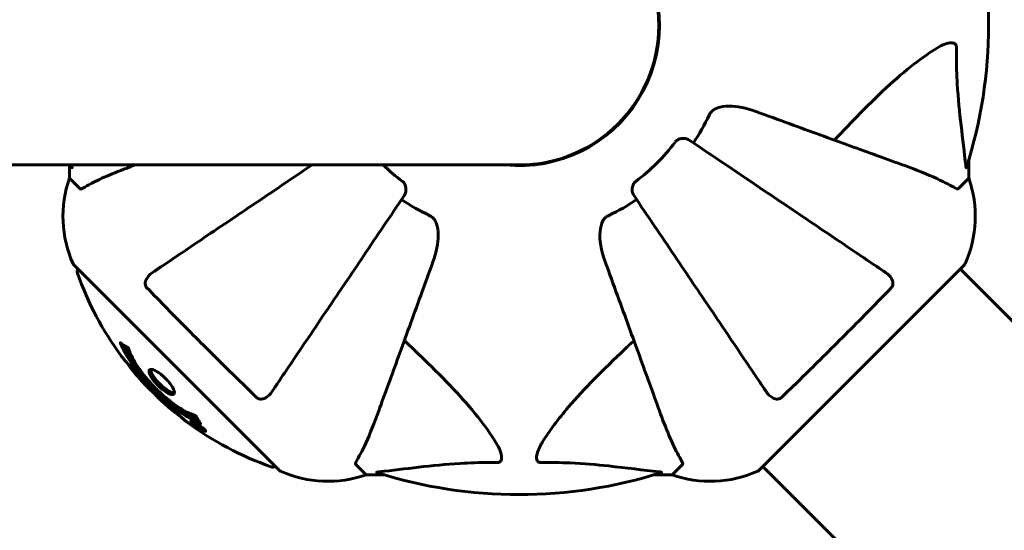
# Model space of a CAD drawing. Units: millimetres. Extents: x 10900 to 24676, y 296 to 21457.
# Drawn here: x 21606 to 21818, y 7272 to 7382 of the extents above; entities that cross this region are included whole.
import ezdxf

# ---------------------------------------------------------------- set-up
doc = ezdxf.new("R2010")
doc.units = ezdxf.units.MM
doc.header["$LTSCALE"] = 90
doc.layers.add('Widoczne (ISO)', color=7, linetype='Continuous', lineweight=60)
doc.layers.add('Wymiar (ISO)', color=116, linetype='Continuous', lineweight=18)
doc.styles.add('Tekst etykiety (ISO)', font='tahoma.ttf')
doc.dimstyles.new('Domyślne (ISO)', dxfattribs={"dimscale": 90, "dimtxt": 3.5, "dimasz": 2.5, "dimexe": 3.175, "dimexo": 0, "dimgap": 0.762, "dimtad": 1, "dimtoh": 1, "dimdec": 0, "dimrnd": 1e-08, "dimzin": 0, "dimtxsty": 'Tekst etykiety (ISO)', "dimcen": 0.09, "dimdle": 10, "dimclrd": 256, "dimclre": 256, "dimclrt": 256, "dimadec": 0, "dimazin": 0, "dimtfac": 0.714286, "dimtdec": 0, "dimtmove": 0, "dimatfit": 3, "dimfxl": 0, "dimtolj": 1, "dimtzin": 0, "dimlwd": 50, "dimlwe": 50, "dimarcsym": 0})

# ---------------------------------------------------------------- blocks, each defined once
blk = doc.blocks.new('*D9')
at = {"layer": 'Defpoints', "color": 0}
for p in [(19794.15, 12560.56), (24390.02, 12560.56), (22013.45, 5451.06)]:
    blk.add_point(p, dxfattribs=at)
at = {"layer": 'Wymiar (ISO)', "lineweight": 50}
for p, q in [((19794.15, 12560.56), (24675.77, 12560.56)), ((24390.02, 5676.06), (24390.02, 12335.56)), ((22013.45, 5451.06), (24675.77, 5451.06))]:
    blk.add_line(p, q, dxfattribs=at)
at = {"layer": 'Wymiar (ISO)'}
for points in [[(24352.52, 12335.56), (24427.52, 12335.56), (24390.02, 12560.56)], [(24352.52, 5676.06), (24427.52, 5676.06), (24390.02, 5451.06)]]:
    blk.add_solid(points, dxfattribs=at)
at = {"layer": 'Wymiar (ISO)', "lineweight": 50, "insert": (23993.54, 9005.81), "char_height": 315, "attachment_point": 2, "rotation": 90, "style": 'Tekst etykiety (ISO)'}
blk.add_mtext('\\A1;7109', dxfattribs=at)

msp = doc.modelspace()

# ---------------------------------------------------------------- linework, layer by layer
at = {"layer": 'Widoczne (ISO)'}
for p, q in [((21810.53, 7348.04), (21810.53, 7351.92)), ((21810.53, 7351.92), (21810.53, 7348.04)), ((21623.45, 7350.91), (21303.02, 7350.91)), ((21616.36, 7350.91), (21616.36, 7348.04)), ((21616.36, 7348.04), (21616.36, 7350.91)), ((21623.45, 7350.91), (21713.45, 7350.91)), ((21618.6, 7345.8), (21616.36, 7348.04)), ((21808.29, 7345.8), (21810.53, 7348.04)), ((21617.36, 7329.23), (21661.62, 7284.97)), ((21765.27, 7284.97), (21809.54, 7329.23)), ((21808.73, 7328.42), (21830.23, 7306.92)), ((21642.88, 7295.37), (21643, 7295.49)), ((21643.54, 7295.07), (21643.54, 7295.08)), ((21643.73, 7294.68), (21643.75, 7294.71)), ((21643.75, 7294.72), (21643.88, 7294.84)), ((21643.79, 7294.75), (21643.88, 7294.84)), ((21643.85, 7294.8), (21643.88, 7294.84)), ((21644.35, 7294.31), (21644.38, 7294.35)), ((21644.49, 7294.31), (21644.55, 7294.37)), ((21645.46, 7293.59), (21645.59, 7293.71)), ((21678.19, 7286.21), (21680.43, 7283.97)), ((21748.71, 7286.21), (21746.47, 7283.97)), ((21680.43, 7283.97), (21684.31, 7283.97)), ((21684.31, 7283.97), (21680.43, 7283.97)), ((21742.59, 7283.97), (21746.47, 7283.97)), ((21746.47, 7283.97), (21742.59, 7283.97)), ((21766.09, 7285.78), (21787.59, 7264.28))]:
    msp.add_line(p, q, dxfattribs=at)
for centre, radius, start, end in [((21713.45, 7381.06), 30.3, 264.2965, 95.7035), ((21713.45, 7381.06), 101.36, 342.3738, 17.6262), ((21713.45, 7381.06), 30.15, 270, 90), ((21713.45, 7381.06), 45.39, 326, 334.723), ((21713.45, 7381.06), 42.08, 306.774, 323.226), ((21713.45, 7381.06), 101.36, 197.3041, 197.6262), ((21713.45, 7381.06), 42.08, 225.7685, 233.226), ((21639.96, 7339.77), 25, 160.6956, 204.1867), ((21639.96, 7339.77), 25, 160.6956, 204.1867), ((21786.94, 7339.77), 25, 335.8133, 19.3044), ((21786.94, 7339.77), 25, 335.8133, 19.3044), ((21713.45, 7381.06), 45.39, 236, 244.723), ((21713.45, 7381.06), 45.39, 295.277, 304), ((21618.06, 7329.94), 1, 204.1867, 225), ((21618.06, 7329.94), 1, 204.1867, 225), ((21619.03, 7327.87), 1, 147.7356, 199.3864), ((21808.83, 7329.94), 1, 315, 335.8133), ((21808.83, 7329.94), 1, 315, 335.8133), ((21682.64, 7350.25), 68.43, 199.3864, 216.383), ((21682.64, 7350.25), 68.43, 219.9153, 223.5381), ((21682.64, 7350.25), 68.43, 227.0748, 229.7845), ((21682.64, 7350.25), 68.43, 233.3421, 250.6136), ((21660.26, 7286.65), 1, 250.6136, 302.2644), ((21662.33, 7285.68), 1, 225, 245.8133), ((21662.33, 7285.68), 1, 225, 245.8133), ((21672.16, 7307.57), 25, 245.8133, 289.3044), ((21672.16, 7307.57), 25, 245.8133, 289.3044), ((21713.45, 7381.06), 101.36, 252.3738, 287.6262), ((21754.73, 7307.57), 25, 250.6956, 294.1867), ((21754.73, 7307.57), 25, 250.6956, 294.1867), ((21764.57, 7285.68), 1, 294.1867, 315), ((21764.57, 7285.68), 1, 294.1867, 315)]:
    msp.add_arc(centre, radius, start, end, dxfattribs=at)
for points, knots in [([(21803.54, 7376.06), (21804.91, 7376.92), (21806.01, 7377.29), (21806.76, 7377.29), (21807.07, 7377.29), (21807.32, 7377.23), (21807.59, 7377.06), (21807.68, 7376.99), (21807.78, 7376.83), (21807.82, 7376.76), (21807.86, 7376.62), (21807.87, 7376.55), (21807.88, 7376.46), (21807.88, 7376.43), (21807.88, 7376.4)], [4.2161666, 4.2161666, 4.2161666, 4.2161666, 4.692072, 4.692072, 4.692072, 4.8854145, 4.8854145, 4.96663, 4.96663, 5.010038, 5.010038, 5.039388, 5.039388, 5.0498949, 5.0498949, 5.0498949, 5.0498949]), ([(21781.54, 7356.28), (21782.89, 7357.72), (21784.22, 7359.12), (21789.94, 7365.04), (21794.05, 7368.98), (21799.84, 7373.59), (21801.68, 7374.91), (21803.54, 7376.06)], [-7.441453, -7.441453, -7.441453, -7.441453, -6.631063, -6.631063, -3.871284, -3.871284, -2.578772, -2.578772, -2.578772, -2.578772]), ([(21807.88, 7376.4), (21807.87, 7375.82), (21807.87, 7375.24), (21807.87, 7372.48), (21807.94, 7370.39), (21808.43, 7362.15), (21809.28, 7356.54), (21809.89, 7350.83)], [-3.292921, -3.292921, -3.292921, -3.292921, -3.092582, -3.092582, -2.344532, -2.344532, -0.096806, -0.096806, -0.096806, -0.096806]), ([(21755.41, 7362.8), (21755.3, 7362.73), (21755.19, 7362.64), (21754.91, 7362.37), (21754.76, 7362.16), (21754.58, 7361.85), (21754.54, 7361.76), (21754.49, 7361.68)], [-0.1558142, -0.1558142, -0.1558142, -0.1558142, -0.1088399, -0.1088399, -0.0285547, -0.0285547, 0, 0, 0, 0]), ([(21755.41, 7362.8), (21755.7, 7362.98), (21756, 7363.12), (21756.98, 7363.47), (21757.82, 7363.61), (21760.47, 7363.62), (21762.44, 7363.23), (21764.56, 7362.46)], [0.1601511, 0.1601511, 0.1601511, 0.1601511, 0.2790519, 0.2790519, 0.5595742, 0.5595742, 1.0331286, 1.0331286, 1.0331286, 1.0331286]), ([(21796.71, 7350.76), (21794.87, 7351.43), (21792.84, 7352.16), (21790.63, 7352.97), (21787.05, 7354.27), (21782.95, 7355.76), (21774.15, 7358.97), (21769.48, 7360.67), (21764.56, 7362.46)], [4.887142, 4.887142, 4.887142, 4.887142, 6.128309, 6.128309, 6.128309, 8.145415, 8.145415, 10.06423, 10.06423, 10.06423, 10.06423]), ([(21747.15, 7355.87), (21747.23, 7355.98), (21747.32, 7356.07), (21747.54, 7356.25), (21747.68, 7356.34), (21748.01, 7356.5), (21748.22, 7356.56), (21748.76, 7356.66), (21749.08, 7356.65), (21749.67, 7356.55), (21749.94, 7356.45), (21750.15, 7356.3)], [0, 0, 0, 0, 0.0396836, 0.0396836, 0.0905188, 0.0905188, 0.1673316, 0.1673316, 0.2736365, 0.2736365, 0.3778204, 0.3778204, 0.3778204, 0.3778204]), ([(21792.64, 7327.64), (21792.01, 7328.07), (21791.32, 7328.53), (21789.27, 7329.92), (21787.78, 7330.92), (21784.5, 7333.14), (21782.7, 7334.35), (21778.85, 7336.95), (21776.79, 7338.33), (21774.61, 7339.81), (21771.11, 7342.17), (21767.26, 7344.76), (21759.04, 7350.31), (21754.67, 7353.26), (21750.15, 7356.3), (21750.15, 7356.3), (21750.15, 7356.3)], [0.494658, 0.494658, 0.494658, 0.494658, 1.116027, 1.116027, 2.232055, 2.232055, 3.348082, 3.348082, 4.464109, 4.464109, 4.464109, 6.253052, 6.253052, 8.041993, 8.041993, 8.042107, 8.042107, 8.042107, 8.042107]), ([(21617.01, 7350.83), (21617.01, 7350.82), (21617, 7350.81), (21616.99, 7350.64), (21616.97, 7350.5), (21616.93, 7350.35), (21616.91, 7350.31), (21616.88, 7350.29), (21616.86, 7350.31), (21616.85, 7350.35), (21616.84, 7350.36), (21616.84, 7350.37)], [0.8751293, 0.8751293, 0.8751293, 0.8751293, 0.8786792, 0.8786792, 0.9337906, 0.9337906, 0.9692974, 0.9692974, 1.0016433, 1.0016433, 1.0082698, 1.0082698, 1.0082698, 1.0082698]), ([(21630.19, 7350.76), (21628.31, 7350.07), (21626.55, 7349.4), (21623.5, 7348.1), (21622.18, 7347.48), (21620.38, 7346.54), (21619.77, 7346.2), (21619.24, 7345.89)], [-2.923859, -2.923859, -2.923859, -2.923859, -1.830403, -1.830403, -0.841646, -0.841646, -0.273627, -0.273627, -0.273627, -0.273627]), ([(21668.75, 7350.91), (21667.05, 7349.76), (21665.38, 7348.64), (21659.64, 7344.77), (21655.79, 7342.17), (21652.29, 7339.81), (21650.11, 7338.34), (21648.05, 7336.95), (21644.19, 7334.35), (21642.4, 7333.14), (21639.12, 7330.92), (21637.63, 7329.92), (21635.57, 7328.53), (21634.89, 7328.07), (21634.25, 7327.64)], [1.96883, 1.96883, 1.96883, 1.96883, 2.677464, 2.677464, 4.465509, 4.465509, 4.465509, 5.581887, 5.581887, 6.698264, 6.698264, 7.814641, 7.814641, 8.436361, 8.436361, 8.436361, 8.436361]), ([(21807.66, 7345.89), (21806.74, 7346.42), (21805.47, 7347.13), (21801.64, 7348.89), (21799.28, 7349.82), (21796.71, 7350.76)], [-2.891193, -2.891193, -2.891193, -2.891193, -1.528317, -1.528317, 0, 0, 0, 0]), ([(21810.05, 7350.37), (21810.04, 7350.32), (21810.02, 7350.3), (21809.99, 7350.3), (21809.98, 7350.32), (21809.95, 7350.42), (21809.93, 7350.49), (21809.91, 7350.65), (21809.9, 7350.74), (21809.89, 7350.83)], [0.66790836, 0.66790836, 0.66790836, 0.66790836, 0.68756319, 0.68756319, 0.70698655, 0.70698655, 0.72910654, 0.72910654, 0.74763999, 0.74763999, 0.74763999, 0.74763999]), ([(21618.6, 7345.8), (21618.66, 7345.74), (21618.72, 7345.72), (21618.9, 7345.71), (21619.05, 7345.78), (21619.24, 7345.89)], [0, 0, 0, 0, 0.0651008, 0.0651008, 0.1767336, 0.1767336, 0.1767336, 0.1767336]), ([(21688.26, 7347.36), (21688.36, 7347.28), (21688.46, 7347.19), (21688.64, 7346.96), (21688.72, 7346.83), (21688.88, 7346.5), (21688.95, 7346.28), (21689.04, 7345.75), (21689.04, 7345.43), (21688.93, 7344.83), (21688.83, 7344.57), (21688.69, 7344.36)], [0, 0, 0, 0, 0.0396836, 0.0396836, 0.0905188, 0.0905188, 0.1673316, 0.1673316, 0.2736365, 0.2736365, 0.3778204, 0.3778204, 0.3778204, 0.3778204]), ([(21738.2, 7344.36), (21737.98, 7344.69), (21737.87, 7345.13), (21737.87, 7345.94), (21737.93, 7346.28), (21738.12, 7346.74), (21738.2, 7346.88), (21738.35, 7347.08), (21738.4, 7347.14), (21738.52, 7347.26), (21738.57, 7347.31), (21738.64, 7347.36)], [0, 0, 0, 0, 0.2355522, 0.2355522, 0.4078692, 0.4078692, 0.4868555, 0.4868555, 0.5223203, 0.5223203, 0.5562282, 0.5562282, 0.5562282, 0.5562282]), ([(21807.66, 7345.89), (21807.8, 7345.8), (21807.94, 7345.74), (21808.14, 7345.71), (21808.22, 7345.73), (21808.29, 7345.8)], [0, 0, 0, 0, 0.1541752, 0.1541752, 0.2866473, 0.2866473, 0.2866473, 0.2866473]), ([(21660.03, 7301.87), (21660.46, 7302.5), (21660.92, 7303.18), (21662.31, 7305.24), (21663.31, 7306.73), (21665.52, 7310.01), (21666.73, 7311.8), (21669.33, 7315.66), (21670.72, 7317.72), (21672.19, 7319.9), (21674.55, 7323.4), (21677.15, 7327.25), (21682.7, 7335.47), (21685.64, 7339.84), (21688.69, 7344.36), (21688.69, 7344.36), (21688.69, 7344.36)], [0.494658, 0.494658, 0.494658, 0.494658, 1.116027, 1.116027, 2.232055, 2.232055, 3.348082, 3.348082, 4.464109, 4.464109, 4.464109, 6.253052, 6.253052, 8.041993, 8.041993, 8.042107, 8.042107, 8.042107, 8.042107]), ([(21738.2, 7344.36), (21738.21, 7344.35), (21738.21, 7344.35), (21741.25, 7339.84), (21744.2, 7335.47), (21749.74, 7327.25), (21752.34, 7323.4), (21754.7, 7319.91), (21756.17, 7317.72), (21757.56, 7315.67), (21760.16, 7311.81), (21761.37, 7310.01), (21763.58, 7306.73), (21764.59, 7305.24), (21765.98, 7303.18), (21766.44, 7302.5), (21766.86, 7301.87)], [0.888905, 0.888905, 0.888905, 0.888905, 0.88942, 0.88942, 2.677464, 2.677464, 4.465509, 4.465509, 4.465509, 5.581887, 5.581887, 6.698264, 6.698264, 7.814641, 7.814641, 8.436361, 8.436361, 8.436361, 8.436361]), ([(21695.18, 7339.1), (21695.11, 7339.21), (21695.03, 7339.32), (21694.75, 7339.59), (21694.55, 7339.75), (21694.23, 7339.93), (21694.15, 7339.97), (21694.06, 7340.01)], [-0.1558142, -0.1558142, -0.1558142, -0.1558142, -0.1088397, -0.1088397, -0.0285546, -0.0285546, 0, 0, 0, 0]), ([(21695.18, 7339.1), (21695.37, 7338.81), (21695.51, 7338.5), (21695.86, 7337.53), (21696, 7336.7), (21696, 7334.04), (21695.62, 7332.07), (21694.85, 7329.95)], [0.1601511, 0.1601511, 0.1601511, 0.1601511, 0.2789651, 0.2789651, 0.5590911, 0.5590911, 1.0329565, 1.0329565, 1.0329565, 1.0329565]), ([(21732.05, 7329.95), (21731.14, 7332.44), (21730.78, 7334.7), (21731.01, 7337.42), (21731.22, 7338.19), (21731.59, 7338.91), (21731.65, 7339), (21731.71, 7339.1)], [0, 0, 0, 0, 1.237629, 1.237629, 1.877414, 1.877414, 1.97501, 1.97501, 1.97501, 1.97501]), ([(21732.83, 7340.01), (21732.6, 7339.91), (21732.39, 7339.78), (21732.02, 7339.48), (21731.87, 7339.33), (21731.73, 7339.13), (21731.72, 7339.12), (21731.71, 7339.1)], [-0.6576908, -0.6576908, -0.6576908, -0.6576908, -0.5826884, -0.5826884, -0.5093339, -0.5093339, -0.502027, -0.502027, -0.502027, -0.502027]), ([(21683.14, 7297.8), (21683.81, 7299.62), (21684.53, 7301.62), (21685.33, 7303.8), (21686.63, 7307.38), (21688.12, 7311.46), (21691.33, 7320.28), (21693.04, 7324.99), (21694.85, 7329.95)], [4.887094, 4.887094, 4.887094, 4.887094, 6.113907, 6.113907, 6.113907, 8.129864, 8.129864, 10.064486, 10.064486, 10.064486, 10.064486]), ([(21732.05, 7329.95), (21733.86, 7324.99), (21735.57, 7320.28), (21738.78, 7311.46), (21740.27, 7307.38), (21741.57, 7303.8), (21742.36, 7301.62), (21743.09, 7299.62), (21743.75, 7297.8)], [2.163328, 2.163328, 2.163328, 2.163328, 4.09795, 4.09795, 6.113906, 6.113906, 6.113906, 7.34072, 7.34072, 7.34072, 7.34072]), ([(21633.08, 7324.39), (21632.99, 7324.48), (21632.92, 7324.59), (21632.81, 7324.81), (21632.77, 7324.93), (21632.72, 7325.19), (21632.72, 7325.33), (21632.75, 7325.67), (21632.81, 7325.87), (21633, 7326.34), (21633.18, 7326.63), (21633.66, 7327.19), (21633.95, 7327.44), (21634.25, 7327.64)], [0, 0, 0, 0, 0.0405527, 0.0405527, 0.0770027, 0.0770027, 0.1196644, 0.1196644, 0.1860906, 0.1860906, 0.2931262, 0.2931262, 0.4025768, 0.4025768, 0.4025768, 0.4025768]), ([(21792.64, 7327.64), (21793.16, 7327.29), (21793.57, 7326.86), (21793.99, 7326.15), (21794.09, 7325.88), (21794.17, 7325.47), (21794.18, 7325.3), (21794.14, 7325), (21794.11, 7324.87), (21794.03, 7324.69), (21793.99, 7324.62), (21793.91, 7324.5), (21793.86, 7324.44), (21793.81, 7324.39)], [0, 0, 0, 0, 0.2316755, 0.2316755, 0.3642878, 0.3642878, 0.4481993, 0.4481993, 0.5091909, 0.5091909, 0.5443069, 0.5443069, 0.5810898, 0.5810898, 0.5810898, 0.5810898]), ([(21656.78, 7300.69), (21654.86, 7302.54), (21652.87, 7304.48), (21647.92, 7309.35), (21644.93, 7312.32), (21638.9, 7318.4), (21635.9, 7321.47), (21633.08, 7324.39)], [-3.839757, -3.839757, -3.839757, -3.839757, -2.971401, -2.971401, -1.713368, -1.713368, -0.390285, -0.390285, -0.390285, -0.390285]), ([(21793.81, 7324.39), (21791.96, 7322.47), (21790.02, 7320.48), (21784.89, 7315.26), (21781.66, 7312.02), (21775.59, 7306.01), (21772.79, 7303.27), (21770.12, 7300.69)], [-3.948618, -3.948618, -3.948618, -3.948618, -3.078035, -3.078035, -1.710872, -1.710872, -0.498651, -0.498651, -0.498651, -0.498651]), ([(21644.68, 7295.02), (21644.68, 7295.02), (21644.67, 7295.02), (21643.33, 7295.58), (21641.81, 7296.42), (21639.06, 7298.32), (21637.88, 7299.24), (21636.29, 7300.64), (21635.89, 7301), (21635.25, 7301.61), (21635, 7301.86), (21634.52, 7302.33), (21634.29, 7302.56), (21633.77, 7303.1), (21633.47, 7303.42), (21632.58, 7304.4), (21632, 7305.07), (21630.91, 7306.43), (21630.2, 7307.36), (21628.94, 7309.29), (21628.54, 7309.98), (21628.1, 7310.79), (21627.95, 7311.09), (21627.7, 7311.61), (21627.59, 7311.84), (21627.44, 7312.21), (21627.42, 7312.27), (21627.36, 7312.41), (21627.35, 7312.44), (21627.34, 7312.46), (21627.33, 7312.47), (21627.33, 7312.48), (21627.33, 7312.49), (21627.33, 7312.49), (21627.33, 7312.49), (21627.33, 7312.49), (21627.33, 7312.49), (21627.34, 7312.49), (21627.34, 7312.48), (21627.36, 7312.47), (21627.37, 7312.46), (21627.42, 7312.42), (21627.45, 7312.4), (21627.63, 7312.3), (21627.72, 7312.21), (21628.19, 7311.93), (21628.31, 7311.87), (21628.58, 7311.69), (21628.67, 7311.62), (21628.89, 7311.49), (21628.95, 7311.49), (21629, 7311.47), (21629.01, 7311.47), (21629.03, 7311.46), (21629.03, 7311.46), (21629.04, 7311.45), (21629.04, 7311.45), (21629.05, 7311.45), (21629.05, 7311.45), (21629.05, 7311.45), (21629.05, 7311.45), (21629.05, 7311.44), (21629.05, 7311.44), (21629.05, 7311.44), (21629.06, 7311.44), (21629.06, 7311.43), (21629.06, 7311.43), (21629.07, 7311.42), (21629.07, 7311.42), (21629.07, 7311.41), (21629.08, 7311.4), (21629.09, 7311.37), (21629.1, 7311.35), (21629.18, 7311.13), (21629.2, 7311.03), (21629.52, 7310.14), (21629.9, 7309.38), (21630.69, 7307.97), (21631.38, 7306.85), (21632.95, 7304.87), (21633.42, 7304.33), (21634.13, 7303.55), (21634.36, 7303.3), (21634.76, 7302.89), (21634.94, 7302.71), (21635.3, 7302.34), (21635.5, 7302.16), (21636, 7301.68), (21636.31, 7301.4), (21637.33, 7300.5), (21637.97, 7299.99), (21639.51, 7298.84), (21640.45, 7298.25), (21641.06, 7297.9), (21642.11, 7297.31), (21642.46, 7297.23), (21643.12, 7296.92), (21643.19, 7296.89), (21643.36, 7296.82), (21643.43, 7296.81), (21643.5, 7296.8), (21643.52, 7296.8), (21643.55, 7296.79), (21643.56, 7296.79), (21643.57, 7296.79), (21643.58, 7296.78), (21643.59, 7296.78), (21643.59, 7296.78), (21643.59, 7296.78), (21643.6, 7296.78), (21643.6, 7296.77), (21643.6, 7296.77), (21643.61, 7296.77), (21643.61, 7296.77), (21643.61, 7296.77), (21643.61, 7296.76), (21643.61, 7296.76), (21643.61, 7296.76), (21643.61, 7296.76), (21643.61, 7296.76), (21643.62, 7296.76), (21643.62, 7296.76), (21643.62, 7296.75), (21643.62, 7296.75), (21643.62, 7296.75), (21643.63, 7296.74), (21643.68, 7296.65), (21643.75, 7296.51), (21643.98, 7296.11), (21644.06, 7295.96), (21644.33, 7295.55), (21644.47, 7295.37), (21644.55, 7295.2), (21644.56, 7295.18), (21644.6, 7295.13), (21644.61, 7295.11), (21644.63, 7295.09), (21644.64, 7295.08), (21644.65, 7295.07), (21644.66, 7295.06), (21644.67, 7295.05), (21644.68, 7295.04), (21644.68, 7295.03), (21644.69, 7295.03), (21644.69, 7295.02), (21644.69, 7295.02), (21644.69, 7295.02), (21644.69, 7295.02), (21644.69, 7295.02), (21644.68, 7295.02), (21644.68, 7295.02), (21644.68, 7295.02), (21644.68, 7295.02)], [1.550053, 1.550053, 1.550053, 1.550053, 1.554927, 1.554927, 3.582662, 3.582662, 5.020836, 5.020836, 5.494911, 5.494911, 5.785278, 5.785278, 6.046356, 6.046356, 6.380431, 6.380431, 7.048375, 7.048375, 7.695694, 7.695694, 8.13367, 8.13367, 8.379756, 8.379756, 8.571324, 8.571324, 8.692566, 8.692566, 8.751433, 8.751433, 8.771919, 8.771919, 8.785911, 8.785911, 8.794965, 8.794965, 8.807208, 8.807208, 8.832194, 8.832194, 8.853922, 8.853922, 8.928845, 8.928845, 9.13158, 9.13158, 9.203479, 9.203479, 9.29044, 9.29044, 9.379579, 9.379579, 9.394239, 9.394239, 9.406798, 9.406798, 9.40982, 9.40982, 9.411393, 9.411393, 9.412538, 9.412538, 9.413951, 9.413951, 9.416417, 9.416417, 9.419133, 9.419133, 9.422197, 9.422197, 9.426989, 9.426989, 9.440756, 9.440756, 9.579448, 9.579448, 9.875519, 9.875519, 10.245186, 10.245186, 10.382811, 10.382811, 10.442767, 10.442767, 10.486114, 10.486114, 10.530797, 10.530797, 10.598473, 10.598473, 10.746704, 10.746704, 11.001521, 11.001521, 11.001521, 11.44171, 11.44171, 11.496908, 11.496908, 11.562717, 11.562717, 11.585995, 11.585995, 11.596716, 11.596716, 11.60235, 11.60235, 11.604883, 11.604883, 11.606581, 11.606581, 11.607977, 11.607977, 11.60886, 11.60886, 11.609382, 11.609382, 11.609836, 11.609836, 11.610402, 11.610402, 11.611553, 11.611553, 11.613587, 11.613587, 11.618733, 11.618733, 11.769594, 11.769594, 12.024348, 12.024348, 12.353295, 12.353295, 12.453308, 12.453308, 12.48891, 12.48891, 12.500731, 12.500731, 12.516544, 12.516544, 12.526612, 12.526612, 12.537107, 12.537107, 12.543051, 12.543051, 12.546982, 12.546982, 12.550918, 12.550918, 12.551574, 12.551574, 12.551574, 12.551574]), ([(21644.19, 7295.77), (21644.16, 7295.78), (21644.13, 7295.8), (21643.44, 7296.13), (21642.76, 7296.5), (21640.58, 7297.81), (21639.05, 7298.93), (21636.02, 7301.51), (21634.56, 7302.95), (21632.31, 7305.47), (21630.95, 7307.09), (21629.01, 7310.11), (21628.43, 7311.19), (21628.05, 7312.02)], [-23.177902, -23.177902, -23.177902, -23.177902, -23.113788, -23.113788, -21.704645, -21.704645, -18.629355, -18.629355, -15.488076, -15.488076, -13.226342, -13.226342, -11.959311, -11.959311, -11.959311, -11.959311]), ([(21688.67, 7312.97), (21690.11, 7311.62), (21691.5, 7310.29), (21697.43, 7304.57), (21701.37, 7300.46), (21705.97, 7294.67), (21707.3, 7292.82), (21708.45, 7290.97)], [-7.441453, -7.441453, -7.441453, -7.441453, -6.631063, -6.631063, -3.871284, -3.871284, -2.578772, -2.578772, -2.578772, -2.578772]), ([(21718.45, 7290.97), (21719.98, 7293.45), (21721.88, 7295.99), (21727.49, 7302.57), (21731.59, 7306.67), (21736.9, 7311.72), (21737.56, 7312.34), (21738.23, 7312.97)], [-5.840532, -5.840532, -5.840532, -5.840532, -4.31233, -4.31233, -2.04169, -2.04169, -1.725442, -1.725442, -1.725442, -1.725442]), ([(21627.55, 7309.66), (21627.6, 7309.59), (21627.65, 7309.52), (21627.87, 7309.24), (21628.03, 7309.03), (21628.54, 7308.42), (21628.74, 7308.21), (21629.39, 7307.47), (21629.57, 7307.26), (21629.83, 7306.96), (21629.92, 7306.87), (21630.39, 7306.34), (21630.67, 7306.02), (21631.11, 7305.52), (21631.26, 7305.35), (21631.83, 7304.68), (21632.31, 7304.14), (21632.95, 7303.41), (21633.3, 7303.02), (21633.58, 7302.7), (21633.65, 7302.62), (21633.7, 7302.56), (21633.71, 7302.55), (21633.71, 7302.54), (21633.71, 7302.54), (21633.68, 7302.56), (21633.64, 7302.59), (21633.48, 7302.73), (21633.25, 7302.94), (21632.69, 7303.49), (21632.56, 7303.62), (21632.39, 7303.8), (21632.37, 7303.82), (21632.34, 7303.85), (21632.34, 7303.86), (21632.33, 7303.87), (21632.33, 7303.87), (21632.32, 7303.88), (21632.32, 7303.88), (21632.31, 7303.89), (21632.3, 7303.89), (21632.29, 7303.9), (21632.29, 7303.91), (21632.27, 7303.93), (21632.26, 7303.95), (21632.17, 7304.04), (21632.08, 7304.14), (21631.91, 7304.34), (21631.83, 7304.43), (21631.67, 7304.61), (21631.6, 7304.69), (21631.4, 7304.92), (21631.29, 7305.04), (21631.09, 7305.27), (21630.95, 7305.43), (21630.68, 7305.73), (21630.6, 7305.82), (21630.51, 7305.93), (21630.47, 7305.97), (21630.18, 7306.31), (21629.88, 7306.68), (21629.51, 7307.16), (21629.36, 7307.36), (21629.13, 7307.69), (21629.04, 7307.83), (21628.95, 7307.97)], [1.914686, 1.914686, 1.914686, 1.914686, 1.965538, 1.965538, 2.132306, 2.132306, 2.520461, 2.520461, 2.650498, 2.650498, 2.712235, 2.712235, 2.985498, 2.985498, 3.118451, 3.118451, 3.52075, 3.52075, 3.794393, 3.794393, 3.840632, 3.840632, 3.860168, 3.860168, 3.879001, 3.879001, 3.910522, 3.910522, 4.008712, 4.008712, 4.141449, 4.141449, 4.181618, 4.181618, 4.194441, 4.194441, 4.201587, 4.201587, 4.207543, 4.207543, 4.214479, 4.214479, 4.225532, 4.225532, 4.247087, 4.247087, 4.326597, 4.326597, 4.394184, 4.394184, 4.438525, 4.438525, 4.490981, 4.490981, 4.591124, 4.591124, 4.705512, 4.705512, 4.811076, 4.811076, 5.155842, 5.155842, 5.391676, 5.391676, 5.553776, 5.553776, 5.553776, 5.553776]), ([(21638.89, 7301.41), (21638.88, 7301.4), (21638.87, 7301.39), (21638.75, 7301.29), (21638.56, 7301.27), (21638.06, 7301.39), (21637.77, 7301.51), (21637.14, 7301.88), (21636.8, 7302.12), (21636.25, 7302.56), (21636.05, 7302.74), (21635.7, 7303.06), (21635.55, 7303.2), (21635.26, 7303.51), (21635.1, 7303.67), (21634.71, 7304.12), (21634.49, 7304.4), (21634.09, 7304.96), (21633.92, 7305.24), (21633.66, 7305.77), (21633.58, 7306.01), (21633.53, 7306.42), (21633.57, 7306.58), (21633.78, 7306.76), (21633.96, 7306.8), (21634.47, 7306.69), (21634.76, 7306.58), (21635.39, 7306.22), (21635.73, 7305.99), (21636.28, 7305.55), (21636.48, 7305.38), (21636.83, 7305.06), (21636.98, 7304.92), (21637.27, 7304.62), (21637.41, 7304.47), (21637.77, 7304.06), (21637.98, 7303.81), (21638.37, 7303.27), (21638.55, 7302.99), (21638.79, 7302.55), (21638.86, 7302.38), (21638.96, 7302.08), (21638.99, 7301.95), (21639.01, 7301.84), (21639.03, 7301.61), (21638.97, 7301.48), (21638.89, 7301.41)], [0.159159, 0.159159, 0.159159, 0.159159, 0.180111, 0.180111, 0.432887, 0.432887, 0.66828, 0.66828, 0.889618, 0.889618, 1.015058, 1.015058, 1.108024, 1.108024, 1.208211, 1.208211, 1.376536, 1.376536, 1.554821, 1.554821, 1.748254, 1.748254, 1.955654, 1.955654, 2.151012, 2.151012, 2.317406, 2.317406, 2.471692, 2.471692, 2.561266, 2.561266, 2.625626, 2.625626, 2.692428, 2.692428, 2.798364, 2.798364, 2.921705, 2.921705, 3.009026, 3.009026, 3.087627, 3.087627, 3.087627, 3.246786, 3.246786, 3.246786, 3.246786]), ([(21639.01, 7301.67), (21638.89, 7301.66), (21638.75, 7301.67), (21638.34, 7301.79), (21638.04, 7301.93), (21637.4, 7302.32), (21637.07, 7302.55), (21636.38, 7303.12), (21636.04, 7303.44), (21635.39, 7304.11), (21635.1, 7304.45), (21634.57, 7305.15), (21634.35, 7305.49), (21634.03, 7306.12), (21633.94, 7306.39), (21633.92, 7306.67), (21633.92, 7306.72), (21633.92, 7306.77)], [-2.046396, -2.046396, -2.046396, -2.046396, -1.942524, -1.942524, -1.787567, -1.787567, -1.643489, -1.643489, -1.501671, -1.501671, -1.361491, -1.361491, -1.215482, -1.215482, -1.066558, -1.066558, -1.027271, -1.027271, -1.027271, -1.027271]), ([(21633.03, 7303.11), (21633.07, 7303.07), (21633.11, 7303.03), (21633.29, 7302.85), (21633.44, 7302.7), (21633.8, 7302.35), (21633.97, 7302.2), (21634.44, 7301.78), (21634.73, 7301.54), (21635.45, 7300.89), (21635.81, 7300.57), (21636.71, 7299.77), (21637.21, 7299.33), (21638, 7298.63), (21638.52, 7298.17), (21639.5, 7297.3), (21639.88, 7296.96), (21640.27, 7296.62), (21640.35, 7296.55), (21640.47, 7296.44), (21640.52, 7296.39), (21640.57, 7296.35)], [12.681227, 12.681227, 12.681227, 12.681227, 12.717456, 12.717456, 12.850458, 12.850458, 13.059421, 13.059421, 13.461766, 13.461766, 13.779281, 13.779281, 14.236446, 14.236446, 14.651574, 14.651574, 14.976685, 14.976685, 15.060244, 15.060244, 15.126129, 15.126129, 15.126129, 15.126129]), ([(21640.15, 7296.73), (21640.13, 7296.74), (21640.1, 7296.76), (21640.03, 7296.81), (21639.99, 7296.84), (21639.91, 7296.9), (21639.88, 7296.92), (21639.65, 7297.06), (21639.31, 7297.31), (21638.81, 7297.7), (21638.63, 7297.85), (21638.3, 7298.13), (21638.25, 7298.17), (21638.09, 7298.31), (21638.02, 7298.37), (21637.76, 7298.61), (21637.65, 7298.71), (21637.39, 7298.94), (21637.27, 7299.05), (21637.04, 7299.25), (21636.91, 7299.36), (21636.73, 7299.53), (21636.61, 7299.63), (21636.43, 7299.78), (21636.38, 7299.83), (21636.13, 7300.05), (21635.95, 7300.22), (21635.6, 7300.56), (21635.46, 7300.7), (21635.15, 7301.03), (21634.98, 7301.21), (21634.75, 7301.48), (21634.69, 7301.55), (21634.62, 7301.62)], [6.860566, 6.860566, 6.860566, 6.860566, 6.884209, 6.884209, 6.935515, 6.935515, 7.014801, 7.014801, 7.466106, 7.466106, 7.893545, 7.893545, 7.979034, 7.979034, 8.159221, 8.159221, 8.269951, 8.269951, 8.400472, 8.400472, 8.569548, 8.569548, 8.675747, 8.675747, 8.741623, 8.741623, 8.803796, 8.803796, 8.848721, 8.848721, 8.906099, 8.906099, 8.928816, 8.928816, 8.928816, 8.928816]), ([(21660.03, 7301.87), (21659.68, 7301.35), (21659.24, 7300.93), (21658.53, 7300.52), (21658.27, 7300.42), (21657.86, 7300.34), (21657.68, 7300.33), (21657.38, 7300.36), (21657.26, 7300.4), (21657.07, 7300.48), (21657.01, 7300.51), (21656.89, 7300.6), (21656.83, 7300.64), (21656.78, 7300.69)], [0, 0, 0, 0, 0.2316755, 0.2316755, 0.3642878, 0.3642878, 0.4481993, 0.4481993, 0.5091909, 0.5091909, 0.5443069, 0.5443069, 0.5810898, 0.5810898, 0.5810898, 0.5810898]), ([(21770.12, 7300.69), (21770.03, 7300.61), (21769.92, 7300.53), (21769.69, 7300.42), (21769.58, 7300.38), (21769.32, 7300.34), (21769.18, 7300.33), (21768.84, 7300.36), (21768.64, 7300.42), (21768.17, 7300.61), (21767.88, 7300.79), (21767.32, 7301.27), (21767.07, 7301.56), (21766.86, 7301.87)], [0, 0, 0, 0, 0.0405527, 0.0405527, 0.0770027, 0.0770027, 0.1196644, 0.1196644, 0.1860906, 0.1860906, 0.2931262, 0.2931262, 0.4025768, 0.4025768, 0.4025768, 0.4025768]), ([(21640.57, 7296.35), (21640.72, 7296.22), (21640.88, 7296.08), (21641.2, 7295.81), (21641.34, 7295.7), (21641.55, 7295.53), (21641.59, 7295.5), (21641.67, 7295.45), (21641.69, 7295.43), (21641.76, 7295.37), (21641.77, 7295.36), (21641.78, 7295.36), (21641.78, 7295.36), (21641.78, 7295.36), (21641.78, 7295.36), (21641.78, 7295.36), (21641.78, 7295.36), (21641.77, 7295.36), (21641.76, 7295.37), (21641.73, 7295.39), (21641.71, 7295.41), (21641.56, 7295.53), (21641.49, 7295.58), (21641.24, 7295.78), (21641.21, 7295.8), (21640.86, 7296.09), (21640.69, 7296.22), (21640.53, 7296.37), (21640.5, 7296.4), (21640.45, 7296.45), (21640.43, 7296.47), (21640.4, 7296.5), (21640.39, 7296.51), (21640.39, 7296.51)], [3.720752, 3.720752, 3.720752, 3.720752, 3.903434, 3.903434, 4.044245, 4.044245, 4.102655, 4.102655, 4.13375, 4.13375, 4.203295, 4.203295, 4.246046, 4.246046, 4.278865, 4.278865, 4.322236, 4.322236, 4.422612, 4.422612, 4.584853, 4.584853, 5.298707, 5.298707, 5.877225, 5.877225, 6.307246, 6.307246, 6.434146, 6.434146, 6.534715, 6.534715, 6.58694, 6.58694, 6.58694, 6.58694]), ([(21678.27, 7286.85), (21678.81, 7287.77), (21679.52, 7289.04), (21681.28, 7292.87), (21682.21, 7295.23), (21683.14, 7297.8)], [-2.891192, -2.891192, -2.891192, -2.891192, -1.528318, -1.528318, 0, 0, 0, 0]), ([(21743.75, 7297.8), (21744.43, 7295.93), (21745.11, 7294.16), (21746.4, 7291.11), (21747.02, 7289.79), (21747.97, 7287.99), (21748.31, 7287.39), (21748.62, 7286.85)], [-2.923859, -2.923859, -2.923859, -2.923859, -1.830403, -1.830403, -0.841646, -0.841646, -0.273627, -0.273627, -0.273627, -0.273627]), ([(21644.37, 7294.68), (21644.46, 7294.62), (21644.56, 7294.55), (21644.91, 7294.3), (21645.1, 7294.15), (21645.35, 7293.93), (21645.43, 7293.87), (21645.54, 7293.76), (21645.59, 7293.71), (21645.69, 7293.6), (21645.74, 7293.54), (21645.81, 7293.41), (21645.8, 7293.38), (21645.71, 7293.36), (21645.63, 7293.38), (21645.45, 7293.44), (21645.31, 7293.5), (21644.94, 7293.69), (21644.75, 7293.8), (21644.34, 7294.05), (21644.13, 7294.19), (21643.76, 7294.45), (21643.55, 7294.6), (21643.22, 7294.87), (21643.08, 7294.98), (21642.89, 7295.15), (21642.82, 7295.21), (21642.7, 7295.34), (21642.66, 7295.39), (21642.58, 7295.49), (21642.55, 7295.55), (21642.57, 7295.61), (21642.61, 7295.62), (21642.77, 7295.59), (21642.89, 7295.55), (21643.15, 7295.42), (21643.3, 7295.35), (21643.65, 7295.15), (21643.84, 7295.03), (21644.02, 7294.91), (21644.12, 7294.85), (21644.24, 7294.77), (21644.37, 7294.68)], [0.03517, 0.03517, 0.03517, 0.03517, 0.059888, 0.059888, 0.123527, 0.123527, 0.18271, 0.18271, 0.250877, 0.250877, 0.324426, 0.324426, 0.427213, 0.427213, 0.544139, 0.544139, 0.683268, 0.683268, 0.814402, 0.814402, 0.975837, 0.975837, 1.11647, 1.11647, 1.200169, 1.200169, 1.255781, 1.255781, 1.339938, 1.339938, 1.493751, 1.493751, 1.604808, 1.604808, 1.702797, 1.702797, 1.776686, 1.776686, 1.843646, 1.843646, 1.843646, 1.878816, 1.878816, 1.878816, 1.878816]), ([(21644.33, 7294.64), (21644.27, 7294.67), (21644.21, 7294.71), (21644.15, 7294.75), (21643.96, 7294.88), (21643.78, 7294.99), (21643.54, 7295.13), (21643.4, 7295.21), (21643.17, 7295.32), (21643.06, 7295.36), (21642.92, 7295.39), (21642.88, 7295.39), (21642.87, 7295.32), (21642.9, 7295.27), (21642.97, 7295.18), (21643.01, 7295.14), (21643.11, 7295.03), (21643.17, 7294.98), (21643.36, 7294.82), (21643.5, 7294.7), (21643.79, 7294.48), (21643.94, 7294.38), (21644.26, 7294.16), (21644.41, 7294.06), (21644.74, 7293.86), (21644.89, 7293.78), (21645.17, 7293.64), (21645.28, 7293.6), (21645.43, 7293.57), (21645.46, 7293.58), (21645.48, 7293.62), (21645.46, 7293.67), (21645.39, 7293.77), (21645.35, 7293.81), (21645.23, 7293.93), (21645.17, 7293.98), (21645.01, 7294.13), (21644.86, 7294.24), (21644.66, 7294.4), (21644.56, 7294.47), (21644.4, 7294.58), (21644.36, 7294.61), (21644.33, 7294.64)], [0.9254387, 0.9254387, 0.9254387, 0.9254387, 0.947871, 0.947871, 0.947871, 1.0174772, 1.0174772, 1.1192055, 1.1192055, 1.1998483, 1.1998483, 1.2622756, 1.2622756, 1.3202006, 1.3202006, 1.3658674, 1.3658674, 1.4014574, 1.4014574, 1.4526936, 1.4526936, 1.4898156, 1.4898156, 1.5209317, 1.5209317, 1.5497177, 1.5497177, 1.5792216, 1.5792216, 1.6222446, 1.6222446, 1.6764173, 1.6764173, 1.708334, 1.708334, 1.7371926, 1.7371926, 1.8051055, 1.8051055, 1.85803, 1.85803, 1.8733098, 1.8733098, 1.8733098, 1.8733098]), ([(21643.34, 7294.88), (21643.34, 7294.88), (21643.34, 7294.88), (21643.38, 7294.92), (21643.41, 7294.95), (21643.47, 7295), (21643.48, 7295.02), (21643.52, 7295.06), (21643.52, 7295.07), (21643.53, 7295.07), (21643.54, 7295.07), (21643.54, 7295.08), (21643.54, 7295.08), (21643.54, 7295.08), (21643.54, 7295.08), (21643.54, 7295.08), (21643.54, 7295.08), (21643.54, 7295.08), (21643.54, 7295.08), (21643.54, 7295.08), (21643.54, 7295.08), (21643.54, 7295.08), (21643.54, 7295.08), (21643.54, 7295.08), (21643.55, 7295.08), (21643.56, 7295.07), (21643.57, 7295.06), (21643.71, 7294.96), (21643.84, 7294.87), (21644.1, 7294.69), (21644.17, 7294.64), (21644.36, 7294.51), (21644.47, 7294.43), (21644.61, 7294.33), (21644.67, 7294.29), (21644.74, 7294.22), (21644.76, 7294.21), (21644.8, 7294.17), (21644.81, 7294.16), (21644.84, 7294.12), (21644.85, 7294.11), (21644.87, 7294.07), (21644.86, 7294.06), (21644.85, 7294.06), (21644.83, 7294.06), (21644.76, 7294.08), (21644.72, 7294.1), (21644.65, 7294.13), (21644.63, 7294.14), (21644.57, 7294.18), (21644.52, 7294.2), (21644.42, 7294.26), (21644.4, 7294.28), (21644.37, 7294.3), (21644.36, 7294.31), (21644.35, 7294.31), (21644.35, 7294.31), (21644.35, 7294.31), (21644.35, 7294.31), (21644.35, 7294.31), (21644.35, 7294.31), (21644.35, 7294.31), (21644.35, 7294.31), (21644.35, 7294.31), (21644.35, 7294.31), (21644.35, 7294.31), (21644.35, 7294.31), (21644.35, 7294.31), (21644.35, 7294.31), (21644.35, 7294.31), (21644.35, 7294.31), (21644.35, 7294.31), (21644.35, 7294.31), (21644.35, 7294.31), (21644.36, 7294.31), (21644.38, 7294.29), (21644.39, 7294.28), (21644.41, 7294.26), (21644.42, 7294.26), (21644.43, 7294.25), (21644.44, 7294.24), (21644.46, 7294.22), (21644.48, 7294.21), (21644.5, 7294.18), (21644.53, 7294.16), (21644.59, 7294.09), (21644.64, 7294.04), (21644.72, 7293.96), (21644.76, 7293.91), (21644.82, 7293.86), (21644.82, 7293.86), (21644.82, 7293.86), (21644.82, 7293.85), (21644.82, 7293.85), (21644.82, 7293.85), (21644.82, 7293.85), (21644.82, 7293.85), (21644.82, 7293.85), (21644.82, 7293.85), (21644.82, 7293.85), (21644.82, 7293.85), (21644.82, 7293.85), (21644.82, 7293.86), (21644.81, 7293.86), (21644.81, 7293.86), (21644.8, 7293.87), (21644.79, 7293.87), (21644.71, 7293.93), (21644.66, 7293.96), (21644.56, 7294.02), (21644.53, 7294.05), (21644.46, 7294.1), (21644.45, 7294.1), (21644.42, 7294.12), (21644.42, 7294.12), (21644.41, 7294.13), (21644.4, 7294.13), (21644.4, 7294.14), (21644.4, 7294.14), (21644.39, 7294.14), (21644.39, 7294.14), (21644.39, 7294.14), (21644.39, 7294.15), (21644.39, 7294.15), (21644.39, 7294.15), (21644.37, 7294.16), (21644.36, 7294.18), (21644.29, 7294.25), (21644.24, 7294.32), (21644.15, 7294.41), (21644.12, 7294.44), (21644.08, 7294.47), (21644.06, 7294.49), (21643.99, 7294.55), (21643.95, 7294.58), (21643.89, 7294.62), (21643.87, 7294.64), (21643.84, 7294.66), (21643.83, 7294.66), (21643.81, 7294.68), (21643.79, 7294.69), (21643.77, 7294.71), (21643.76, 7294.71), (21643.76, 7294.71), (21643.76, 7294.71), (21643.75, 7294.72), (21643.75, 7294.72), (21643.75, 7294.72), (21643.75, 7294.72), (21643.75, 7294.71), (21643.75, 7294.71), (21643.75, 7294.7), (21643.76, 7294.7), (21643.75, 7294.69), (21643.74, 7294.69), (21643.72, 7294.68), (21643.72, 7294.66), (21643.7, 7294.65), (21643.69, 7294.65), (21643.69, 7294.64), (21643.69, 7294.64), (21643.69, 7294.63), (21643.69, 7294.63), (21643.69, 7294.63), (21643.69, 7294.63), (21643.69, 7294.63), (21643.68, 7294.63), (21643.68, 7294.63), (21643.68, 7294.64), (21643.67, 7294.64), (21643.67, 7294.64), (21643.65, 7294.65), (21643.65, 7294.66), (21643.62, 7294.68), (21643.6, 7294.69), (21643.54, 7294.73), (21643.51, 7294.76), (21643.44, 7294.8), (21643.43, 7294.81), (21643.4, 7294.83), (21643.39, 7294.84), (21643.36, 7294.86), (21643.36, 7294.86), (21643.35, 7294.87), (21643.34, 7294.87), (21643.34, 7294.87), (21643.34, 7294.87), (21643.34, 7294.87), (21643.34, 7294.87), (21643.34, 7294.88), (21643.34, 7294.88), (21643.34, 7294.88), (21643.34, 7294.88), (21643.34, 7294.88), (21643.34, 7294.88), (21643.34, 7294.88), (21643.34, 7294.88), (21643.34, 7294.88), (21643.34, 7294.88)], [0.0003158, 0.0003158, 0.0003158, 0.0003158, 0.0009228, 0.0009228, 0.0078002, 0.0078002, 0.0113641, 0.0113641, 0.0144553, 0.0144553, 0.0154924, 0.0154924, 0.0158106, 0.0158106, 0.01604, 0.01604, 0.0161196, 0.0161196, 0.0161728, 0.0161728, 0.0162297, 0.0162297, 0.0163179, 0.0163179, 0.0164995, 0.0164995, 0.0179761, 0.0179761, 0.0317571, 0.0317571, 0.0469121, 0.0469121, 0.0670579, 0.0670579, 0.0751776, 0.0751776, 0.0783364, 0.0783364, 0.0816966, 0.0816966, 0.0864394, 0.0864394, 0.0933212, 0.0933212, 0.1011584, 0.1011584, 0.1075505, 0.1075505, 0.1114757, 0.1114757, 0.1162384, 0.1162384, 0.127389, 0.127389, 0.1295035, 0.1295035, 0.130341, 0.130341, 0.1307724, 0.1307724, 0.13096, 0.13096, 0.1311043, 0.1311043, 0.1312669, 0.1312669, 0.1314464, 0.1314464, 0.1317323, 0.1317323, 0.1323483, 0.1323483, 0.1332728, 0.1332728, 0.1356957, 0.1356957, 0.1434337, 0.1434337, 0.1515014, 0.1515014, 0.1523182, 0.1523182, 0.1555976, 0.1555976, 0.158326, 0.158326, 0.1600835, 0.1600835, 0.1633678, 0.1633678, 0.1633847, 0.1633847, 0.1634254, 0.1634254, 0.1634429, 0.1634429, 0.1634595, 0.1634595, 0.1634743, 0.1634743, 0.1634933, 0.1634933, 0.1635276, 0.1635276, 0.1636076, 0.1636076, 0.1638409, 0.1638409, 0.1651304, 0.1651304, 0.1668273, 0.1668273, 0.1672408, 0.1672408, 0.1675562, 0.1675562, 0.1677114, 0.1677114, 0.1678174, 0.1678174, 0.1679041, 0.1679041, 0.1680312, 0.1680312, 0.1681651, 0.1681651, 0.1690783, 0.1690783, 0.1728431, 0.1728431, 0.1743153, 0.1743153, 0.175152, 0.175152, 0.1761573, 0.1761573, 0.1775082, 0.1775082, 0.1784881, 0.1784881, 0.1803058, 0.1803058, 0.1807595, 0.1807595, 0.1810605, 0.1810605, 0.1813002, 0.1813002, 0.1816353, 0.1816353, 0.1823218, 0.1823218, 0.1837908, 0.1837908, 0.1850138, 0.1850138, 0.1873871, 0.1873871, 0.1885241, 0.1885241, 0.1893408, 0.1893408, 0.1895995, 0.1895995, 0.1897632, 0.1897632, 0.1898951, 0.1898951, 0.1900639, 0.1900639, 0.1904155, 0.1904155, 0.1910197, 0.1910197, 0.192792, 0.192792, 0.1948274, 0.1948274, 0.1968773, 0.1968773, 0.1992115, 0.1992115, 0.2000644, 0.2000644, 0.2012301, 0.2012301, 0.2014948, 0.2014948, 0.2016403, 0.2016403, 0.2016853, 0.2016853, 0.2016853, 0.2018047, 0.2018047, 0.201987, 0.201987, 0.2020011, 0.2020011, 0.2020011, 0.2020011]), ([(21643.79, 7294.74), (21643.79, 7294.74), (21643.79, 7294.74), (21643.9, 7294.67), (21644.05, 7294.56), (21644.2, 7294.46), (21644.25, 7294.43), (21644.32, 7294.38), (21644.35, 7294.37), (21644.4, 7294.34), (21644.42, 7294.33), (21644.46, 7294.31), (21644.47, 7294.31), (21644.49, 7294.31), (21644.49, 7294.31), (21644.49, 7294.33), (21644.48, 7294.34), (21644.45, 7294.37), (21644.43, 7294.39), (21644.39, 7294.42), (21644.37, 7294.44), (21644.34, 7294.46), (21644.31, 7294.48), (21644.19, 7294.57), (21644.1, 7294.63), (21643.98, 7294.71), (21643.94, 7294.74), (21643.91, 7294.76), (21643.9, 7294.77), (21643.88, 7294.78), (21643.87, 7294.79), (21643.86, 7294.8), (21643.86, 7294.8), (21643.85, 7294.8), (21643.85, 7294.8), (21643.85, 7294.8), (21643.85, 7294.8), (21643.85, 7294.8), (21643.85, 7294.8), (21643.85, 7294.8), (21643.85, 7294.8), (21643.85, 7294.8), (21643.85, 7294.8), (21643.85, 7294.8), (21643.85, 7294.8), (21643.85, 7294.8), (21643.84, 7294.8), (21643.84, 7294.79), (21643.82, 7294.77), (21643.8, 7294.76), (21643.8, 7294.76), (21643.8, 7294.75), (21643.79, 7294.75), (21643.8, 7294.75), (21643.8, 7294.75), (21643.79, 7294.75), (21643.79, 7294.75), (21643.79, 7294.75), (21643.79, 7294.75), (21643.79, 7294.75), (21643.79, 7294.75), (21643.79, 7294.75), (21643.79, 7294.75), (21643.79, 7294.75), (21643.79, 7294.75), (21643.79, 7294.75), (21643.79, 7294.75), (21643.79, 7294.75), (21643.79, 7294.74), (21643.79, 7294.74), (21643.79, 7294.74)], [0.000153, 0.000153, 0.000153, 0.000153, 0.0001786, 0.0001786, 0.0181382, 0.0181382, 0.0245895, 0.0245895, 0.0319884, 0.0319884, 0.0405092, 0.0405092, 0.0520304, 0.0520304, 0.0698725, 0.0698725, 0.0897991, 0.0897991, 0.1251042, 0.1251042, 0.1849096, 0.1849096, 0.1964252, 0.1964252, 0.2107813, 0.2107813, 0.2237937, 0.2237937, 0.2309991, 0.2309991, 0.2420109, 0.2420109, 0.2438813, 0.2438813, 0.2451244, 0.2451244, 0.2458092, 0.2458092, 0.2463899, 0.2463899, 0.2468448, 0.2468448, 0.2475109, 0.2475109, 0.2489434, 0.2489434, 0.2525509, 0.2525509, 0.258397, 0.258397, 0.2600922, 0.2600922, 0.2630858, 0.2630858, 0.2636834, 0.2636834, 0.2642819, 0.2642819, 0.2645454, 0.2645454, 0.2646343, 0.2646343, 0.2646824, 0.2646824, 0.2646824, 0.2647357, 0.2647357, 0.2647959, 0.2647959, 0.2648354, 0.2648354, 0.2648354, 0.2648354]), ([(21708.45, 7290.97), (21709.3, 7289.6), (21709.68, 7288.5), (21709.68, 7287.75), (21709.68, 7287.44), (21709.62, 7287.18), (21709.45, 7286.92), (21709.37, 7286.83), (21709.22, 7286.73), (21709.15, 7286.69), (21709, 7286.65), (21708.94, 7286.64), (21708.84, 7286.63), (21708.82, 7286.63), (21708.79, 7286.63)], [4.2161666, 4.2161666, 4.2161666, 4.2161666, 4.692072, 4.692072, 4.692072, 4.8854145, 4.8854145, 4.96663, 4.96663, 5.010038, 5.010038, 5.039388, 5.039388, 5.0498949, 5.0498949, 5.0498949, 5.0498949]), ([(21718.1, 7286.63), (21718.1, 7286.63), (21718.09, 7286.63), (21718.01, 7286.63), (21717.95, 7286.64), (21717.82, 7286.67), (21717.76, 7286.69), (21717.62, 7286.76), (21717.56, 7286.81), (21717.4, 7286.97), (21717.33, 7287.1), (21717.24, 7287.39), (21717.22, 7287.57), (21717.22, 7287.75), (21717.22, 7288.36), (21717.47, 7289.22), (21718.17, 7290.51), (21718.3, 7290.74), (21718.45, 7290.97)], [3.5334714, 3.5334714, 3.5334714, 3.5334714, 3.5360525, 3.5360525, 3.5562458, 3.5562458, 3.5793269, 3.5793269, 3.6167663, 3.6167663, 3.6956214, 3.6956214, 3.804605, 3.804605, 3.804605, 4.1935737, 4.1935737, 4.2774028, 4.2774028, 4.2774028, 4.2774028]), ([(21678.27, 7286.85), (21678.19, 7286.71), (21678.12, 7286.57), (21678.09, 7286.36), (21678.12, 7286.28), (21678.19, 7286.21)], [0, 0, 0, 0, 0.1541752, 0.1541752, 0.2866473, 0.2866473, 0.2866473, 0.2866473]), ([(21708.79, 7286.63), (21708.21, 7286.64), (21707.63, 7286.64), (21704.87, 7286.63), (21702.77, 7286.57), (21694.53, 7286.08), (21688.93, 7285.22), (21683.22, 7284.62)], [-3.292921, -3.292921, -3.292921, -3.292921, -3.092582, -3.092582, -2.344532, -2.344532, -0.096806, -0.096806, -0.096806, -0.096806]), ([(21743.68, 7284.62), (21740.25, 7284.98), (21736.58, 7285.48), (21730.17, 7286.16), (21727.42, 7286.4), (21722.37, 7286.63), (21720.25, 7286.66), (21718.1, 7286.63)], [-3.381682, -3.381682, -3.381682, -3.381682, -2.051079, -2.051079, -1.136838, -1.136838, -0.473976, -0.473976, -0.473976, -0.473976]), ([(21748.71, 7286.21), (21748.77, 7286.27), (21748.79, 7286.33), (21748.79, 7286.52), (21748.73, 7286.66), (21748.62, 7286.85)], [0, 0, 0, 0, 0.0651008, 0.0651008, 0.1767336, 0.1767336, 0.1767336, 0.1767336]), ([(21682.75, 7284.46), (21682.71, 7284.47), (21682.68, 7284.48), (21682.68, 7284.51), (21682.71, 7284.53), (21682.8, 7284.56), (21682.88, 7284.57), (21683.04, 7284.6), (21683.13, 7284.61), (21683.22, 7284.62)], [0.66790836, 0.66790836, 0.66790836, 0.66790836, 0.68756319, 0.68756319, 0.70698655, 0.70698655, 0.72910654, 0.72910654, 0.74763999, 0.74763999, 0.74763999, 0.74763999]), ([(21743.68, 7284.62), (21743.69, 7284.62), (21743.7, 7284.62), (21743.86, 7284.6), (21744.01, 7284.58), (21744.16, 7284.54), (21744.2, 7284.52), (21744.22, 7284.49), (21744.2, 7284.48), (21744.16, 7284.46), (21744.15, 7284.46), (21744.14, 7284.46)], [0.8751293, 0.8751293, 0.8751293, 0.8751293, 0.8786792, 0.8786792, 0.9337906, 0.9337906, 0.9692974, 0.9692974, 1.0016433, 1.0016433, 1.0082698, 1.0082698, 1.0082698, 1.0082698])]:
    msp.add_open_spline(points, degree=3, knots=knots, dxfattribs=at)
for points in [[(21617.01, 7350.83), (21617.01, 7350.86), (21617.01, 7350.88), (21617.02, 7350.91)], [(21630.61, 7350.91), (21630.47, 7350.86), (21630.33, 7350.81), (21630.19, 7350.76)]]:
    msp.add_open_spline(points, degree=3, dxfattribs=at)

# ---------------------------------------------------------------- dimensions: what is measured, and where the dimension line sits
at = {"layer": 'Wymiar (ISO)', "lineweight": 50}
dim = msp.add_linear_dim(base=(24390.0236, 12560.5605), p1=(22013.4474, 5451.0606), p2=(19794.1474, 12560.5605), angle=270, dimstyle='Domyślne (ISO)', override={"dimtoh": 0, "dimdec": 0, "dimtp": 0, "dimtm": 0, "dimtdec": 0, "dimtofl": 0, "dimatfit": 1}, dxfattribs=at)
dim.commit()
dim.dimension.update_dxf_attribs({"geometry": '*D9', "text_midpoint": (24390.0236, 9005.8106), "dimtype": 160})

doc.saveas('drawing.dxf')
